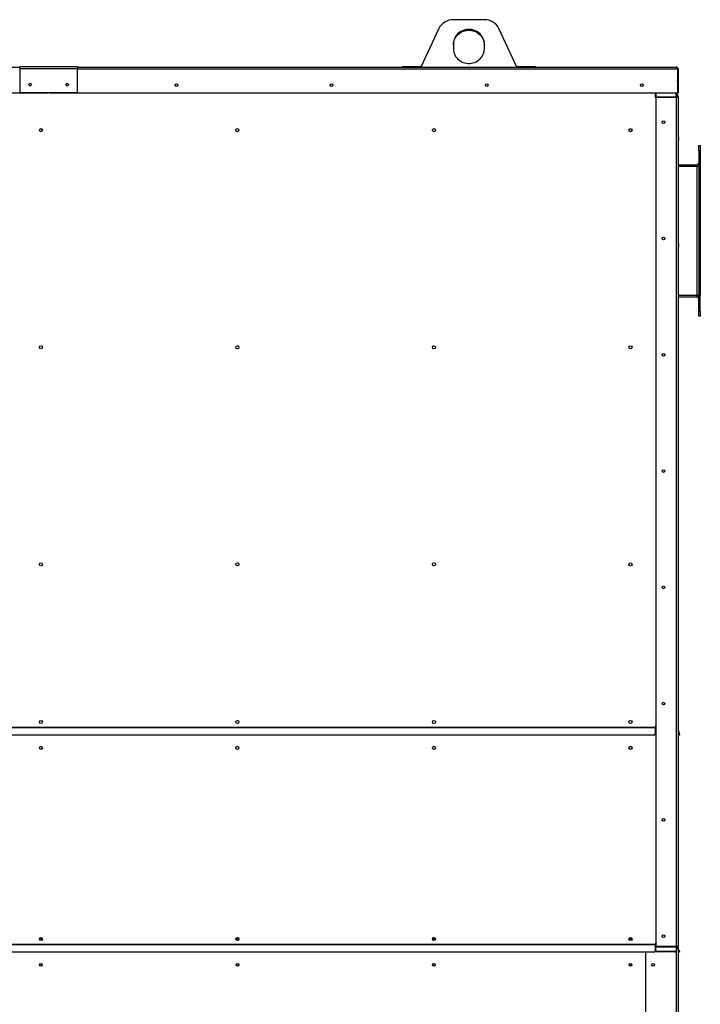
# Model space of a CAD drawing. Units: millimetres. Extents: x -8517 to 5328, y -7367 to 6091.
# Drawn here: x -7190 to -5874, y 947 to 2852 of the extents above; entities that cross this region are included whole.
import ezdxf

# ---------------------------------------------------------------- set-up
doc = ezdxf.new("R2010")
doc.units = ezdxf.units.MM

msp = doc.modelspace()

# ---------------------------------------------------------------- linework, layer by layer
at = {"color": 7, "linetype": 'Continuous', "lineweight": 25}
for p, q in [((-6291.3, 2852.3), (-6351.4, 2852.3)), ((-6379.3, 2835.3), (-6414.1, 2760.6)), ((-6228.6, 2760.6), (-6263.5, 2835.3)), ((-6351.4, 2805.3), (-6351.4, 2795.9)), ((-6291.4, 2795.9), (-6291.4, 2805.3)), ((-8342.5, 2760.6), (-7189.9, 2760.6)), ((-7189.9, 2758.2), (-7189.9, 2761.6)), ((-7189.9, 2761.6), (-7077.9, 2761.6)), ((-7189.9, 2758.2), (-7077.9, 2758.2)), ((-7189.9, 2758.2), (-7189.9, 2711.6)), ((-7077.9, 2761.6), (-7077.9, 2758.2)), ((-7077.9, 2760.6), (-5920.3, 2760.6)), ((-7077.9, 2711.6), (-7077.9, 2758.2)), ((-7077.9, 2757.2), (-5918.2, 2757.2)), ((-6449.6, 2760.6), (-6449.6, 2761.6)), ((-6449.6, 2761.6), (-6444.6, 2761.6)), ((-6444.6, 2761.6), (-6444.6, 2760.6)), ((-6444.6, 2761.6), (-6419.6, 2761.6)), ((-6419.6, 2760.6), (-6419.6, 2761.6)), ((-6419.6, 2761.6), (-6414.6, 2761.6)), ((-6414.6, 2761.6), (-6414.6, 2760.6)), ((-6414.6, 2761.6), (-6413.7, 2761.6)), ((-6229.1, 2761.6), (-6228.1, 2761.6)), ((-6228.1, 2760.6), (-6228.1, 2761.6)), ((-6228.1, 2761.6), (-6223.1, 2761.6)), ((-6223.1, 2761.6), (-6223.1, 2760.6)), ((-6223.1, 2761.6), (-6198.1, 2761.6)), ((-6198.1, 2760.6), (-6198.1, 2761.6)), ((-6198.1, 2761.6), (-6193.1, 2761.6)), ((-6193.1, 2761.6), (-6193.1, 2760.6)), ((-5918.2, 2757.2), (-5918.2, 2710.6)), ((-5916.9, 2757.2), (-5917.9, 2757.2)), ((-5917.9, 2757.2), (-5917.9, 2710.6)), ((-5916.9, 2757.2), (-5916.9, 2710.6)), ((-5918, 2733.1), (-5918.2, 2733.9)), ((-5918.2, 2733), (-5918, 2733.1)), ((-5917.9, 2732.2), (-5918.2, 2732.2)), ((-8344.5, 2710.6), (-7135.2, 2710.6)), ((-7189.9, 2711.6), (-7077.9, 2711.6)), ((-7135.2, 2711.6), (-7135.2, 2710.6)), ((-7132.5, 2711.6), (-7132.5, 2710.6)), ((-7132.5, 2710.6), (-5918.2, 2710.6)), ((-5960.9, 2710.6), (-5960.9, 2702.3)), ((-5959.9, 2708.9), (-5959.9, 2702.6)), ((-5920.5, 2710.6), (-5920.3, 2709.9)), ((-5920.3, 2702.6), (-5920.3, 2709.9)), ((-5919.9, 2709.6), (-5920.2, 2710.6)), ((-5919.9, 2709.6), (-5919, 2709.9)), ((-5919.9, 2709.6), (-5918, 2702.3)), ((-5919.2, 2710.6), (-5919, 2709.9)), ((-5919, 2709.9), (-5917, 2702.6)), ((-5918.9, 2709.6), (-5918.9, 2710.6)), ((-5918.9, 2702.3), (-5918.9, 2705.7)), ((-5917.9, 2705.9), (-5917.9, 2710.6)), ((-5916.9, 2710.6), (-5917.9, 2710.6)), ((-5960.9, 2702.3), (-5959.9, 2702.3)), ((-5959.9, 2701.7), (-5959.9, 2702.6)), ((-5920.3, 2702.6), (-5959.9, 2702.6)), ((-5959.9, 2701.7), (-5959.9, 1059.1)), ((-5920.3, 2701.7), (-5959.9, 2701.7)), ((-5920.3, 2702.6), (-5920.3, 2701.7)), ((-5920.3, 2701.7), (-5920.3, 1059.1)), ((-5916.9, 2701.7), (-5920.3, 2701.7)), ((-5918.9, 2702.3), (-5918.9, 2701.7)), ((-5918.9, 2702.3), (-5918, 2702.3)), ((-5918, 2702.3), (-5917, 2702.6)), ((-5916.9, 2701.7), (-5916.9, 1059.1)), ((-5916.9, 2624.1), (-5915.9, 2624.1)), ((-5915.9, 2619.1), (-5916.9, 2619.1)), ((-5915.9, 2624.1), (-5915.9, 2619.1)), ((-5915.9, 2418.6), (-5915.9, 2619.1)), ((-5876.9, 2608.6), (-5873.9, 2608.6)), ((-5876.9, 2598.6), (-5876.9, 2608.6)), ((-5873.9, 2598.6), (-5876.9, 2598.6)), ((-5876.9, 2598.6), (-5876.9, 2568.6)), ((-5873.9, 2608.6), (-5873.9, 2598.6)), ((-5873.9, 2598.6), (-5873.9, 2568.6)), ((-5915.9, 2571.6), (-5880.3, 2571.6)), ((-5880.3, 2571.6), (-5880.3, 2568.6)), ((-5880.3, 2568.6), (-5915.9, 2568.6)), ((-5880.3, 2568.6), (-5880.3, 2318.6)), ((-5876.9, 2568.6), (-5880.3, 2568.6)), ((-5876.9, 2568.6), (-5873.9, 2568.6)), ((-5876.9, 2568.6), (-5876.9, 2318.6)), ((-5873.9, 2568.6), (-5873.9, 2318.6)), ((-5916.9, 2418.6), (-5915.9, 2418.6)), ((-5915.9, 2413.6), (-5916.9, 2413.6)), ((-5915.9, 2418.6), (-5915.9, 2413.6)), ((-5880.3, 2318.6), (-5916.9, 2318.6)), ((-5880.3, 2315.6), (-5916.9, 2315.6)), ((-5880.3, 2318.6), (-5880.3, 2315.6)), ((-5876.9, 2318.6), (-5880.3, 2318.6)), ((-5876.9, 2318.6), (-5873.9, 2318.6)), ((-5876.9, 2288.6), (-5876.9, 2318.6)), ((-5873.9, 2288.6), (-5873.9, 2318.6)), ((-5876.9, 2288.6), (-5873.9, 2288.6)), ((-5876.9, 2278.6), (-5876.9, 2288.6)), ((-5873.9, 2288.6), (-5873.9, 2278.6)), ((-5873.9, 2278.6), (-5876.9, 2278.6)), ((-5960.9, 1482.9), (-8306.9, 1482.9)), ((-5960.9, 1482.3), (-8306.9, 1482.3)), ((-5963.9, 1468.3), (-8303.9, 1468.3)), ((-5963.9, 1468), (-8303.9, 1468)), ((-5963.9, 1468), (-5963.9, 1468.3)), ((-5960.9, 1484.6), (-5960.9, 1482.9)), ((-5959.9, 1484.6), (-5960.9, 1484.6)), ((-5960.9, 1482.9), (-5960.9, 1482.3)), ((-5960.9, 1482.3), (-5960.9, 1471.2)), ((-5960.9, 1474.6), (-5959.9, 1474.6)), ((-5960.9, 1471.2), (-5960.9, 1470.9)), ((-5916.9, 1478.9), (-5914.8, 1471.2)), ((-5916.9, 1475), (-5915.8, 1470.9)), ((-5915.8, 1470.9), (-5914.8, 1471.2)), ((-5915, 1468), (-5915.8, 1470.9)), ((-5914, 1468.3), (-5915, 1468)), ((-5914.8, 1471.2), (-5914, 1468.3)), ((-5960.9, 1062.9), (-8306.9, 1062.9)), ((-5960.9, 1062.3), (-8306.9, 1062.3)), ((-5963.9, 1048.3), (-8303.9, 1048.3)), ((-5963.9, 1048), (-8303.9, 1048)), ((-5979.9, 1048), (-5979.9, 783)), ((-5963.9, 1048), (-5963.9, 1048.3)), ((-5960.9, 1064.6), (-5960.9, 1062.9)), ((-5959.9, 1064.6), (-5960.9, 1064.6)), ((-5960.9, 1062.9), (-5960.9, 1062.3)), ((-5960.9, 1062.3), (-5960.9, 1051.2)), ((-5960.9, 1058.6), (-5959.9, 1058.6)), ((-5959.9, 1054), (-5960.9, 1054)), ((-5960.9, 1051.2), (-5960.9, 1050.9)), ((-5959.9, 1059.1), (-5959.9, 1058.5)), ((-5920.3, 1059.1), (-5959.9, 1059.1)), ((-5959.9, 1058.5), (-5920.3, 1058.5)), ((-5959.9, 1052.2), (-5959.9, 1058.5)), ((-5959.9, 1051.9), (-5959.9, 1052.2)), ((-5923.3, 1049.3), (-5956.9, 1049.3)), ((-5956.9, 1049.3), (-5956.9, 1049)), ((-5923.3, 1049), (-5956.9, 1049)), ((-5923.3, 1049), (-5923.3, 1049.3)), ((-5920.3, 1058.5), (-5920.3, 1059.1)), ((-5916.9, 1059.1), (-5920.3, 1059.1)), ((-5920.3, 1058.5), (-5920.3, 1052.2)), ((-5916.9, 1054), (-5920.3, 1054)), ((-5920.3, 1052.2), (-5920.3, 1051.9)), ((-5920.3, 1051.9), (-5920.3, 783)), ((-5918.9, 1058.6), (-5917.9, 1058.6)), ((-5918.9, 1054), (-5918.9, 1058.6)), ((-5917.9, 1058.6), (-5918, 1059.1)), ((-5917.9, 1058.6), (-5917.9, 1054)), ((-5916.8, 1058.5), (-5917.8, 1058.2)), ((-5916.1, 1051.9), (-5917.8, 1058.2)), ((-5914.8, 1051.2), (-5916.9, 1058.8)), ((-5916.9, 1054), (-5916.9, 783)), ((-5915.1, 1052.2), (-5916.8, 1058.5)), ((-5916.1, 1051.9), (-5915.1, 1052.2)), ((-5915.3, 1049), (-5916.1, 1051.9)), ((-5914.3, 1049.3), (-5915.3, 1049)), ((-5915, 1048), (-5915.3, 1049)), ((-5915.1, 1052.2), (-5914.3, 1049.3)), ((-5914, 1048.3), (-5915, 1048)), ((-5914.8, 1051.2), (-5914, 1048.3)), ((-5914.8, 1051.2), (-5914.8, 1051.2))]:
    msp.add_line(p, q, dxfattribs=at)
at = {"color": 7, "linetype": 'Continuous', "lineweight": 25, "flags": 128}
for points in [[(-6291.4, 2805.3), (-6291.6, 2808.4), (-6292.1, 2811.4), (-6293, 2814.3), (-6294.2, 2817.2), (-6295.7, 2819.9), (-6297.5, 2822.4), (-6299.6, 2824.7), (-6302, 2826.8), (-6304.6, 2828.7), (-6307.3, 2830.2), (-6310.3, 2831.5), (-6313.4, 2832.5), (-6316.5, 2833.1), (-6319.8, 2833.5), (-6323, 2833.5), (-6326.2, 2833.1), (-6329.4, 2832.5), (-6332.5, 2831.5), (-6335.4, 2830.2), (-6338.2, 2828.7), (-6340.8, 2826.8), (-6343.2, 2824.7), (-6345.3, 2822.4), (-6347.1, 2819.9), (-6348.6, 2817.2), (-6349.8, 2814.3), (-6350.7, 2811.4), (-6351.2, 2808.4), (-6351.4, 2805.3)], [(-6351.4, 2803.6), (-6351.2, 2806.7), (-6350.7, 2809.7), (-6349.8, 2812.6), (-6348.6, 2815.4), (-6347.1, 2818.1), (-6345.3, 2820.7), (-6343.2, 2823), (-6340.8, 2825.1), (-6338.2, 2826.9), (-6335.4, 2828.5), (-6332.5, 2829.8), (-6329.4, 2830.8), (-6326.2, 2831.4), (-6323, 2831.8), (-6319.8, 2831.8), (-6316.5, 2831.4), (-6313.4, 2830.8), (-6310.3, 2829.8), (-6307.3, 2828.5), (-6304.6, 2826.9), (-6302, 2825.1), (-6299.6, 2823), (-6297.5, 2820.7), (-6295.7, 2818.1), (-6294.2, 2815.4), (-6293, 2812.6), (-6292.1, 2809.7), (-6291.6, 2806.7), (-6291.4, 2803.6)], [(-6351.4, 2795.9), (-6351.2, 2792.9), (-6350.7, 2789.9), (-6349.8, 2786.9), (-6348.6, 2784.1), (-6347.1, 2781.4), (-6345.3, 2778.9), (-6343.2, 2776.5), (-6340.8, 2774.4), (-6338.2, 2772.6), (-6335.4, 2771), (-6332.5, 2769.7), (-6329.4, 2768.8), (-6326.2, 2768.1), (-6323, 2767.8), (-6319.8, 2767.8), (-6316.5, 2768.1), (-6313.4, 2768.8), (-6310.3, 2769.7), (-6307.3, 2771), (-6304.6, 2772.6), (-6302, 2774.4), (-6299.6, 2776.5), (-6297.5, 2778.9), (-6295.7, 2781.4), (-6294.2, 2784.1), (-6293, 2786.9), (-6292.1, 2789.9), (-6291.6, 2792.9), (-6291.4, 2795.9)]]:
    msp.add_lwpolyline(points, dxfattribs=at)
at = {"color": 7, "linetype": 'Continuous', "lineweight": 25}
for centre, radius in [((-7169.9, 2726.6), 2.6), ((-7097.9, 2726.6), 2.6), ((-6886.9, 2725.6), 2.6), ((-6586.9, 2725.6), 2.6), ((-6286.9, 2725.6), 2.6), ((-5986.9, 2725.6), 2.6), ((-5944.9, 2654.1), 2.6), ((-7148.9, 2638.6), 3), ((-6768.9, 2638.6), 3), ((-6388.9, 2638.6), 3), ((-6008.9, 2638.6), 3), ((-5944.9, 2429.1), 2.6), ((-7148.9, 2218.6), 3), ((-6768.9, 2218.6), 3), ((-6388.9, 2218.6), 3), ((-6008.9, 2218.6), 3), ((-5944.9, 2204.1), 2.6), ((-5944.9, 1979.1), 2.6), ((-7148.9, 1798.6), 3), ((-6768.9, 1798.6), 3), ((-6388.9, 1798.6), 3), ((-6008.9, 1798.6), 3), ((-5944.9, 1754.1), 2.6), ((-5944.9, 1529.1), 2.6), ((-7148.9, 1493.6), 3), ((-6768.9, 1493.6), 3), ((-6388.9, 1493.6), 3), ((-6008.9, 1493.6), 3), ((-7148.9, 1443.6), 3), ((-6768.9, 1443.6), 3), ((-6388.9, 1443.6), 3), ((-6008.9, 1443.6), 3), ((-5944.9, 1304.1), 2.6), ((-7148.9, 1073.6), 3), ((-7148.9, 1073.6), 2.1), ((-6768.9, 1073.6), 3), ((-6768.9, 1073.6), 2.1), ((-6388.9, 1073.6), 3), ((-6388.9, 1073.6), 2.1), ((-6008.9, 1073.6), 3), ((-6008.9, 1073.6), 2.1), ((-5944.9, 1079.1), 2.6), ((-7148.9, 1023.6), 2.6), ((-7148.9, 1023.6), 2.1), ((-6768.9, 1023.6), 2.6), ((-6768.9, 1023.6), 2.1), ((-6388.9, 1023.6), 2.6), ((-6388.9, 1023.6), 2.1), ((-6008.9, 1023.6), 2.6), ((-6008.9, 1023.6), 2.1), ((-5964.9, 1024), 2.6)]:
    msp.add_circle(centre, radius, dxfattribs=at)
for centre, radius, start, end in [((-5921.3, 2732.2), 3.4, 0, 15), ((-5957.1, 2708.9), 2.84, 142.0602, 179.8653), ((-5920.3, 2701.7), 2.4, 0, 15), ((-5920.3, 2701.7), 3.4, 0, 15), ((-5880.3, 2575), 3.4, 270, 0), ((-5880.3, 2575), 6.4, 270, 302.09), ((-5880.3, 2312.2), 6.4, 57.91, 90), ((-5880.3, 2312.2), 3.4, 0, 90), ((-5963.8, 1471.2), 2.95, 269.0242, 358.9898), ((-5963.8, 1471), 2.95, 269.0242, 358.9898), ((-5963.8, 1051.2), 2.95, 269.0242, 358.9898), ((-5963.8, 1051), 2.95, 269.0242, 358.9898), ((-5956.9, 1052.2), 2.95, 181.0102, 270.9758), ((-5956.9, 1052), 2.95, 181.0102, 270.9758), ((-5923.2, 1052.2), 2.95, 269.0242, 358.9898), ((-5923.2, 1052), 2.95, 269.0242, 358.9898), ((-5914.5, 1059.1), 3.4, 180, 195), ((-5914.5, 1059.1), 2.4, 180, 195)]:
    msp.add_arc(centre, radius, start, end, dxfattribs=at)
for centre, start_param, end_param in [((-6351.4, 2824.1), 1.570796, 2.733204), ((-6291.3, 2824.1), 0.408389, 1.570796)]:
    msp.add_ellipse(centre, major_axis=(30.4, 0), ratio=0.927965, start_param=start_param, end_param=end_param, dxfattribs=at)
for points, knots in [([(-5920.3, 2760.6), (-5920.1, 2760.6), (-5919.8, 2760.5), (-5919.3, 2759.8), (-5918.9, 2758.9), (-5918.5, 2757.9), (-5918.3, 2757.4), (-5918.2, 2757.2)], [0, 0, 0, 0, 0.22999, 0.460024, 0.690058, 0.920093, 1, 1, 1, 1]), ([(-5916.9, 2757.2), (-5916.9, 2757.6), (-5917, 2758.5), (-5917.7, 2759.5), (-5918.7, 2760.3), (-5919.6, 2760.6), (-5920.1, 2760.6), (-5920.3, 2760.6)], [0, 0, 0, 0, 0.22999, 0.460024, 0.690058, 0.920093, 1, 1, 1, 1]), ([(-5917.9, 2757.2), (-5917.9, 2757.5), (-5918, 2758.1), (-5918.5, 2758.9), (-5918.9, 2759.2), (-5919.1, 2759.3)], [0, 0, 0, 0, 0.364504, 0.7329974, 1, 1, 1, 1])]:
    msp.add_open_spline(points, degree=3, knots=knots, dxfattribs=at)

doc.saveas('drawing.dxf')
